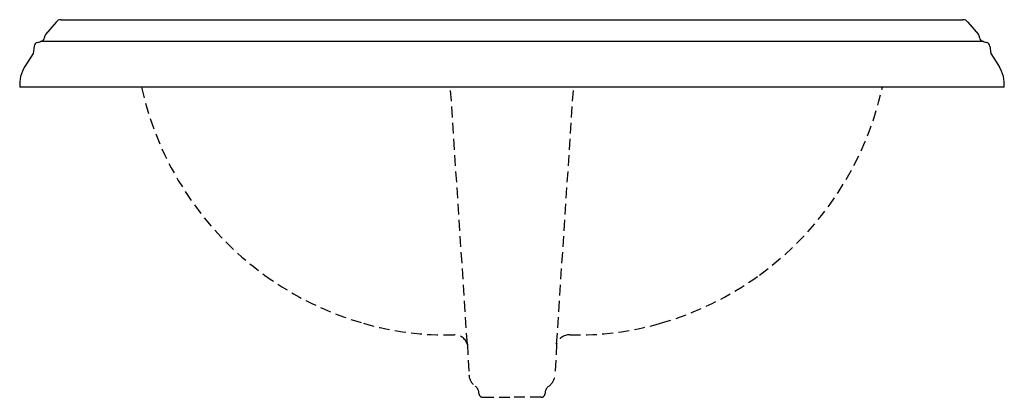
# Model space of a CAD drawing. Extents: x -11.4 to 11.4, y -7.2 to 1.6.
import ezdxf

# ---------------------------------------------------------------- set-up
doc = ezdxf.new("R2010")
doc.units = 0
doc.linetypes.add('HIDDEN', pattern=[0.375, 0.25, -0.125])
doc.layers.get('0').update_dxf_attribs({"linetype": 'CONTINUOUS'})

msp = doc.modelspace()

# ---------------------------------------------------------------- linework, layer by layer
for p, q in [((-10.537309, 1.505812), (-10.780065, 1.220595)), ((-10.423422, 1.561106), (10.423422, 1.561106)), ((10.537309, 1.505812), (10.780065, 1.220595)), ((-11.043204, 0.950194), (-11.071, 0.779804)), ((-10.882475, 1.063134), (10.882475, 1.063134)), ((11.043204, 0.950194), (11.071, 0.779804)), ((-11.071, 0.779804), (-11.259478, 0.48057)), ((11.071, 0.779804), (11.259478, 0.48057)), ((11.376204, 0), (-11.376204, 0))]:
    msp.add_line(p, q)
at = {"linetype": 'HIDDEN'}
for p, q in [((-1.031589, -5.934108), (-1.422584, 0)), ((1.031589, -5.934108), (1.422584, 0)), ((-1.031589, -5.934108), (-0.99461, -6.645567)), ((1.031589, -5.934108), (0.99461, -6.645567)), ((-0.672231, -7.164084), (0, -7.164084)), ((0.672231, -7.164084), (0, -7.164084))]:
    msp.add_line(p, q, dxfattribs=at)
for centre, radius, start, end in [((-10.423422, 1.416176), 0.14493, 90, 141.795173), ((10.423422, 1.416176), 0.14493, 38.204827, 90), ((-10.889856, 1.147558), 0.082002, 290.155186, 359.269279), ((-10.691277, 1.145025), 0.116593, 139.598025, 179.269279), ((10.691277, 1.145025), 0.116593, 0.730721, 40.401975), ((10.889856, 1.147558), 0.082002, 180.730721, 249.844814), ((-10.940707, 0.937413), 0.103291, 104.877416, 172.891936), ((-11.276066, 2.199785), 1.202867, 284.877416, 290.155186), ((11.276066, 2.199785), 1.202867, 249.844814, 255.122584), ((10.940707, 0.937413), 0.103291, 7.108064, 75.122584), ((-10.601916, 0.066394), 0.777128, 147.794564, 184.901049), ((10.601916, 0.066394), 0.777128, 355.098951, 32.205436)]:
    msp.add_arc(centre, radius, start, end)
for centre, radius, start, end in [((-1.449526, 1.554435), 7.278644, 192.331123, 234.077152), ((1.449526, 1.554435), 7.278644, 305.922848, 347.668877), ((-1.397571, 1.626149), 7.3672, 234.077152, 253.94322), ((1.397571, 1.626149), 7.3672, 286.05678, 305.922848), ((-1.518585, 1.205695), 6.929677, 253.94322, 271.504271), ((1.518585, 1.205695), 6.929677, 268.495729, 286.05678), ((-1.32844, -6.035021), 0.313535, 18.775192, 91.504271), ((1.32844, -6.035021), 0.313535, 88.495729, 161.224808), ((-0.651137, -6.627714), 0.343937, 182.975407, 234.397197), ((0.651137, -6.627714), 0.343937, 305.602803, 357.024593), ((-0.973815, -7.078379), 0.210338, 0.578124, 54.397197), ((0.973815, -7.078379), 0.210338, 125.602803, 179.421876), ((-0.674734, -7.075361), 0.088758, 180.578124, 271.615904), ((0.674734, -7.075361), 0.088758, 268.384096, 359.421876)]:
    msp.add_arc(centre, radius, start, end, dxfattribs=at)

# ---------------------------------------------------------------- texts
at = {"flags": 8}
for tag, p, s in [('MODELNUMBER', (0, 0), 'K-2241-8'), ('TRADENAME', (0, -0.001667), 'MEMOIRS'), ('PRODUCT', (0, -0.003333), 'LAVATORY'), ('MATERIAL', (0, -0.005), 'VITREOUS CHINA')]:
    msp.add_attdef(tag, p, s, height=0.001, dxfattribs=at)

doc.saveas('drawing.dxf')
